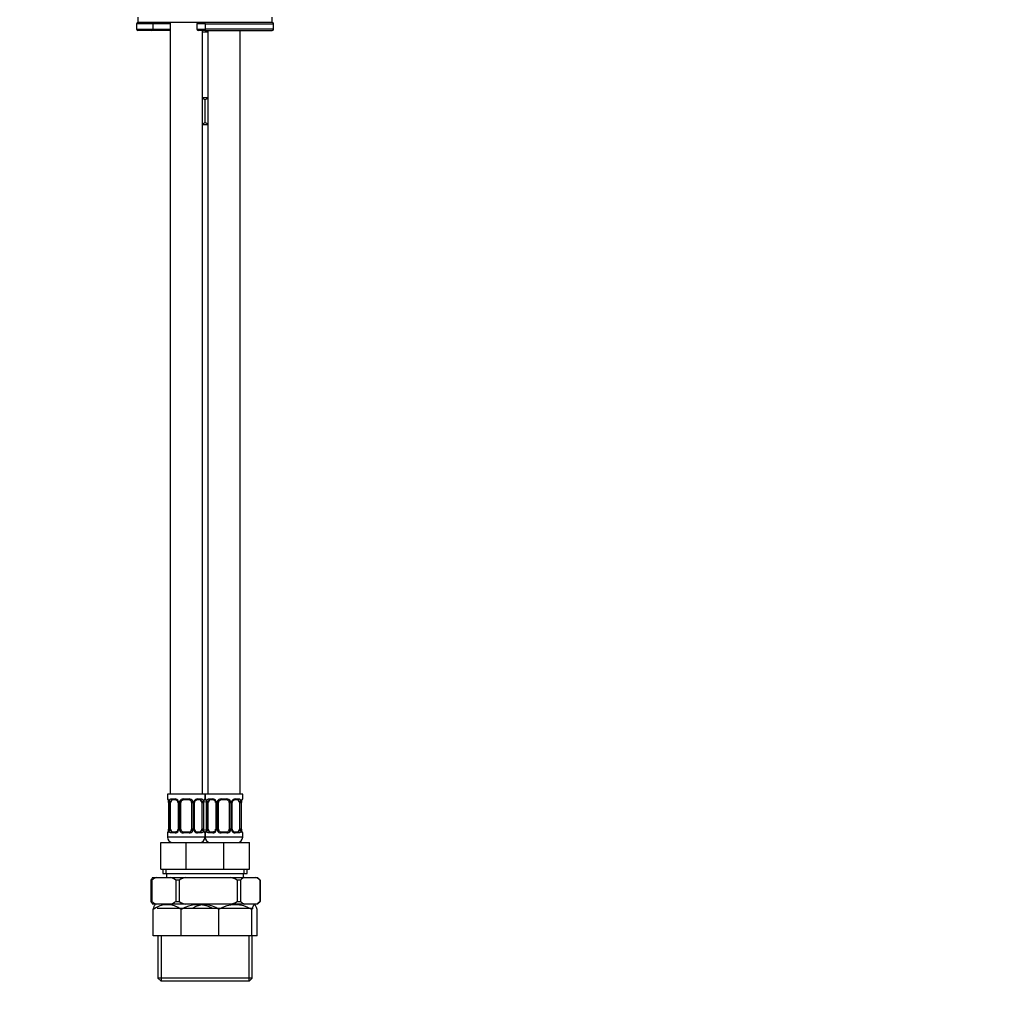
# Model space of a CAD drawing. Units: millimetres. Extents: x 0 to 1364, y 0 to 1776.
# Drawn here: x 632 to 998, y 769 to 1131 of the extents above; entities that cross this region are included whole.
import ezdxf
from ezdxf import colors
from ezdxf.entities.mleader import LeaderData, LeaderLine
from ezdxf.math import Vec2, Vec3

# ---------------------------------------------------------------- set-up
doc = ezdxf.new("R2010")
doc.units = ezdxf.units.MM
doc.layers.add('DV1_Défaut', color=7, linetype='Continuous')
doc.layers.add('Défaut', color=7, linetype='Continuous')

# ---------------------------------------------------------------- blocks, each defined once
blk = doc.blocks.new('_DOT')
at = {"color": 0}
blk.add_line((0, 0), (-1, 0), dxfattribs=at)
at = {"color": 0, "const_width": 0.333}
blk.add_lwpolyline([(-0.1665, 0, 1), (0.1665, 0, 1)], format="xyb", close=True, dxfattribs=at)
blk = doc.blocks.new('SE')
at = {"layer": 'DV1_Défaut', "color": 7, "linetype": 'Continuous'}
for p, q in [((675.66, 1132.07), (675.66, 1130.07)), ((725.66, 1130.07), (725.66, 1132.07)), ((681.21, 1129.57), (675.22, 1129.57)), ((675.22, 1129.57), (675.22, 1127.57)), ((675.22, 1127.57), (681.21, 1127.57)), ((725.66, 1130.07), (675.66, 1130.07)), ((681.21, 1129.57), (681.21, 1127.57)), ((687.66, 1129.57), (681.21, 1129.57)), ((681.21, 1127.57), (687.66, 1127.57)), ((687.66, 1130.07), (687.66, 843.07)), ((700.66, 1129.57), (697.66, 1129.57)), ((697.66, 1129.57), (697.66, 1127.57)), ((697.66, 1127.57), (700.66, 1127.57)), ((698.16, 1130.07), (700.66, 1130.07)), ((725.66, 1130.07), (700.66, 1130.07)), ((700.66, 1129.57), (700.66, 1130.07)), ((700.66, 1129.57), (700.66, 1127.57)), ((700.66, 1129.57), (726.16, 1129.57)), ((726.16, 1127.57), (700.66, 1127.57)), ((700.66, 1127.57), (700.66, 1127.07)), ((726.16, 1127.57), (726.16, 1129.57)), ((680.71, 1127.07), (675.72, 1127.07)), ((687.66, 1127.07), (680.71, 1127.07)), ((700.66, 1127.07), (698.16, 1127.07)), ((699.66, 843.07), (699.66, 1127.07)), ((699.66, 1126.57), (701.66, 1126.57)), ((700.66, 1127.07), (725.66, 1127.07)), ((701.66, 1127.07), (701.66, 843.07)), ((713.66, 843.07), (713.66, 1127.07)), ((699.66, 1102.07), (701.66, 1102.07)), ((700.66, 1092.85), (700.66, 1101.3)), ((699.66, 1092.07), (701.66, 1092.07)), ((700.66, 843.07), (686.66, 843.07)), ((686.66, 843.07), (686.66, 841.27)), ((714.66, 843.07), (700.66, 843.07)), ((700.66, 843.07), (700.66, 841.27)), ((700.66, 841.27), (700.66, 843.07)), ((714.66, 841.27), (714.66, 843.07)), ((686.66, 841.27), (686.74, 841.27)), ((687.14, 839.87), (687.11, 839.87)), ((687.11, 839.87), (687.11, 830)), ((687.14, 839.87), (687.14, 830)), ((687.25, 830), (687.25, 839.87)), ((687.86, 839.87), (687.25, 839.87)), ((687.86, 830), (687.86, 839.87)), ((688.02, 841.27), (689.52, 841.27)), ((689.75, 840.87), (688.34, 840.87)), ((690.61, 839.87), (690.85, 839.87)), ((690.61, 839.87), (690.61, 830)), ((690.85, 839.87), (690.85, 830)), ((691.12, 830), (691.12, 839.87)), ((691.66, 839.87), (691.12, 839.87)), ((691.66, 830), (691.66, 839.87)), ((692.6, 841.27), (694.72, 841.27)), ((694.66, 840.87), (692.66, 840.87)), ((695.66, 839.87), (695.66, 830)), ((695.66, 839.87), (696.2, 839.87)), ((696.2, 839.87), (696.2, 830)), ((696.47, 830), (696.47, 839.87)), ((696.71, 839.87), (696.47, 839.87)), ((696.71, 830), (696.71, 839.87)), ((698.98, 840.87), (697.57, 840.87)), ((697.8, 841.27), (699.3, 841.27)), ((699.46, 839.87), (699.46, 830)), ((699.46, 839.87), (700.07, 839.87)), ((700.07, 839.87), (700.07, 830)), ((700.18, 830), (700.18, 839.87)), ((700.18, 839.87), (700.21, 839.87)), ((700.21, 830), (700.21, 839.87)), ((700.58, 841.27), (700.66, 841.27)), ((700.66, 841.27), (700.74, 841.27)), ((701.14, 839.87), (701.11, 839.87)), ((701.11, 839.87), (701.11, 830)), ((701.14, 839.87), (701.14, 830)), ((701.25, 830), (701.25, 839.87)), ((701.86, 839.87), (701.25, 839.87)), ((701.86, 830), (701.86, 839.87)), ((702.02, 841.27), (703.52, 841.27)), ((703.75, 840.87), (702.34, 840.87)), ((704.61, 839.87), (704.85, 839.87)), ((704.61, 839.87), (704.61, 830)), ((704.85, 839.87), (704.85, 830)), ((705.12, 830), (705.12, 839.87)), ((705.66, 839.87), (705.12, 839.87)), ((705.66, 830), (705.66, 839.87)), ((706.6, 841.27), (708.72, 841.27)), ((708.66, 840.87), (706.66, 840.87)), ((709.66, 839.87), (709.66, 830)), ((709.66, 839.87), (710.2, 839.87)), ((710.2, 839.87), (710.2, 830)), ((710.47, 830), (710.47, 839.87)), ((710.71, 839.87), (710.47, 839.87)), ((710.71, 830), (710.71, 839.87)), ((712.98, 840.87), (711.57, 840.87)), ((711.8, 841.27), (713.3, 841.27)), ((713.46, 839.87), (713.46, 830)), ((713.46, 839.87), (714.07, 839.87)), ((714.07, 839.87), (714.07, 830)), ((714.18, 830), (714.18, 839.87)), ((714.18, 839.87), (714.21, 839.87)), ((714.21, 830), (714.21, 839.87)), ((714.58, 841.27), (714.66, 841.27)), ((686.74, 828.6), (686.66, 828.6)), ((686.66, 828.6), (686.66, 827.07)), ((687.11, 830), (687.14, 830)), ((687.25, 830), (687.86, 830)), ((689.52, 828.6), (688.02, 828.6)), ((688.34, 829), (689.75, 829)), ((690.85, 830), (690.61, 830)), ((691.12, 830), (691.66, 830)), ((694.72, 828.6), (692.6, 828.6)), ((692.66, 829), (694.66, 829)), ((696.2, 830), (695.66, 830)), ((696.47, 830), (696.71, 830)), ((697.57, 829), (698.98, 829)), ((699.3, 828.6), (697.8, 828.6)), ((700.07, 830), (699.46, 830)), ((700.21, 830), (700.18, 830)), ((700.66, 828.6), (700.58, 828.6)), ((700.74, 828.6), (700.66, 828.6)), ((700.66, 828.6), (700.66, 827.07)), ((700.66, 827.07), (700.66, 828.6)), ((701.11, 830), (701.14, 830)), ((701.25, 830), (701.86, 830)), ((703.52, 828.6), (702.02, 828.6)), ((702.34, 829), (703.75, 829)), ((704.85, 830), (704.61, 830)), ((705.12, 830), (705.66, 830)), ((708.72, 828.6), (706.6, 828.6)), ((706.66, 829), (708.66, 829)), ((710.2, 830), (709.66, 830)), ((710.47, 830), (710.71, 830)), ((711.57, 829), (712.98, 829)), ((713.3, 828.6), (711.8, 828.6)), ((714.07, 830), (713.46, 830)), ((714.21, 830), (714.18, 830)), ((714.66, 828.6), (714.58, 828.6)), ((714.66, 827.07), (714.66, 828.6)), ((684.16, 825.07), (693.66, 825.07)), ((684.16, 815.07), (684.16, 825.07)), ((700.66, 827.07), (686.66, 827.07)), ((693.66, 825.07), (700.66, 825.07)), ((693.66, 815.07), (693.66, 825.07)), ((714.66, 827.07), (700.66, 827.07)), ((700.66, 825.07), (707.66, 825.07)), ((707.66, 825.07), (717.16, 825.07)), ((707.66, 815.07), (707.66, 825.07)), ((717.16, 815.07), (717.16, 825.07)), ((684.16, 815.07), (693.66, 815.07)), ((685.01, 815.07), (685.01, 813.57)), ((685.01, 813.57), (702.31, 813.57)), ((686.19, 813.57), (686.19, 815.07)), ((686.31, 813.57), (686.31, 812.07)), ((693.66, 815.07), (700.66, 815.07)), ((699.01, 813.57), (716.31, 813.57)), ((700.66, 815.07), (707.66, 815.07)), ((707.66, 815.07), (717.16, 815.07)), ((715.01, 812.07), (715.01, 813.57)), ((715.14, 813.57), (715.14, 815.07)), ((716.31, 813.57), (716.31, 815.07)), ((680.86, 811.07), (680.51, 811.07)), ((680.51, 811.07), (680.51, 803.07)), ((680.86, 811.07), (680.86, 803.07)), ((681.17, 812.07), (682.79, 812.07)), ((682.79, 812.07), (687.8, 812.07)), ((687.8, 812.07), (693.56, 812.07)), ((690.98, 811.07), (689.73, 811.07)), ((689.73, 811.07), (689.73, 803.07)), ((690.98, 811.07), (690.98, 803.07)), ((693.56, 812.07), (700.3, 812.07)), ((700.3, 812.07), (700.66, 812.07)), ((700.31, 812.07), (702.99, 812.07)), ((702.99, 812.07), (709.95, 812.07)), ((709.95, 812.07), (715.37, 812.07)), ((713.8, 811.07), (712.63, 811.07)), ((712.63, 811.07), (712.63, 803.07)), ((713.8, 811.07), (713.8, 803.07)), ((715.37, 812.07), (719.45, 812.07)), ((719.45, 812.07), (720.16, 812.07)), ((720.83, 811.41), (720.16, 812.07)), ((721.14, 811.07), (721.02, 811.07)), ((721.02, 811.07), (721.02, 803.07)), ((721.14, 811.07), (721.14, 803.07)), ((680.51, 803.07), (680.86, 803.07)), ((682.79, 802.07), (681.17, 802.07)), ((682.31, 802.07), (682.04, 801.8)), ((687.8, 802.07), (682.79, 802.07)), ((693.56, 802.07), (687.8, 802.07)), ((689.73, 803.07), (690.98, 803.07)), ((700.3, 802.07), (693.56, 802.07)), ((702.99, 802.07), (700.3, 802.07)), ((700.66, 802.07), (700.3, 802.07)), ((709.95, 802.07), (702.99, 802.07)), ((715.37, 802.07), (709.95, 802.07)), ((712.63, 803.07), (713.8, 803.07)), ((719.45, 802.07), (715.37, 802.07)), ((719.3, 801.78), (719.01, 802.07)), ((720.16, 802.07), (719.45, 802.07)), ((720.16, 802.07), (720.83, 802.74)), ((721.02, 803.07), (721.14, 803.07)), ((681.35, 790.27), (681.35, 800.14)), ((682.81, 800.57), (700.66, 800.57)), ((691.82, 790.27), (691.82, 800.14)), ((700.66, 800.57), (718.51, 800.57)), ((705.72, 790.27), (705.72, 800.14)), ((718.07, 790.27), (718.07, 800.14)), ((720.01, 790.27), (720.01, 800.14)), ((691.82, 790.27), (681.35, 790.27)), ((683.16, 790.27), (683.16, 774.57)), ((684.35, 790.27), (684.35, 773.57)), ((701.04, 790.27), (691.82, 790.27)), ((705.72, 790.27), (701.04, 790.27)), ((718.07, 790.27), (705.72, 790.27)), ((716.98, 790.27), (716.98, 773.57)), ((720.01, 790.27), (718.07, 790.27)), ((718.16, 774.57), (718.16, 790.27)), ((704.16, 774.57), (683.16, 774.57)), ((683.16, 774.57), (684.16, 773.57)), ((684.16, 773.57), (700.66, 773.57)), ((718.16, 774.57), (697.16, 774.57)), ((700.66, 773.57), (717.16, 773.57)), ((717.16, 773.57), (718.16, 774.57))]:
    blk.add_line(p, q, dxfattribs=at)
for centre, radius, start, end in [((675.72, 1129.57), 0.5, 90, 180), ((675.72, 1127.57), 0.5, 180, 270), ((698.16, 1129.57), 0.5, 90, 180), ((698.16, 1127.57), 0.5, 180, 270), ((725.66, 1129.57), 0.5, 0, 90), ((725.66, 1127.57), 0.5, 270, 0), ((697.98, 1097.07), 5.01, 57.6599, 70.3277), ((703.31, 1097.18), 4.9, 109.6764, 122.6908), ((698.02, 1096.97), 4.9, 289.6764, 302.6908), ((703.34, 1097.08), 5.01, 237.6599, 250.3277), ((687.06, 841.27), 0.4, 180, 250.7391), ((684.23, 839.9), 2.88, 359.449, 10.1474), ((683.79, 839.88), 3.35, 359.8705, 10.2708), ((690.03, 839.89), 2.78, 167.8078, 180.3687), ((689.45, 839.89), 1.39, 25.1473, 87.3249), ((689.68, 839.99), 0.885, 20.7422, 85.0968), ((689.82, 839.95), 0.779, 354.6101, 27.6141), ((689.47, 839.88), 1.38, 359.8791, 25.9211), ((692.46, 839.88), 1.34, 153.3511, 180.1815), ((692.58, 839.78), 1.49, 89.2905, 152.1251), ((692.66, 839.87), 1, 154.4167, 180), ((692.66, 839.87), 1, 90, 154.4167), ((694.66, 839.87), 1, 25.5833, 90), ((694.74, 839.78), 1.49, 27.8747, 90.7097), ((694.66, 839.87), 1, 0, 25.5833), ((694.86, 839.88), 1.34, 359.817, 26.6505), ((697.85, 839.88), 1.38, 154.0799, 180.1199), ((697.87, 839.89), 1.39, 92.6748, 154.853), ((697.49, 839.95), 0.774, 152.3734, 185.6045), ((697.29, 839.89), 2.78, 359.628, 12.1955), ((703.53, 839.88), 3.35, 169.7304, 180.1284), ((702.36, 839.96), 2.14, 168.216, 182.4663), ((700.26, 841.27), 0.4, 289.759, 0), ((701.06, 841.27), 0.4, 180, 250.7391), ((698.23, 839.9), 2.88, 359.449, 10.1474), ((697.79, 839.88), 3.35, 359.8705, 10.2708), ((704.03, 839.89), 2.78, 167.8078, 180.3687), ((703.45, 839.89), 1.39, 25.1473, 87.3249), ((703.68, 839.99), 0.885, 20.7422, 85.0968), ((703.82, 839.95), 0.779, 354.6101, 27.6141), ((703.47, 839.88), 1.38, 359.8791, 25.9211), ((706.46, 839.88), 1.34, 153.3511, 180.1815), ((706.58, 839.78), 1.49, 89.2905, 152.1251), ((706.66, 839.87), 1, 154.4167, 180), ((706.66, 839.87), 1, 90, 154.4167), ((708.66, 839.87), 1, 25.5833, 90), ((708.74, 839.78), 1.49, 27.8747, 90.7097), ((708.66, 839.87), 1, 0, 25.5833), ((708.86, 839.88), 1.34, 359.817, 26.6505), ((711.85, 839.88), 1.38, 154.0799, 180.1199), ((711.87, 839.89), 1.39, 92.6748, 154.853), ((711.49, 839.95), 0.774, 152.3734, 185.6045), ((711.29, 839.89), 2.78, 359.628, 12.1955), ((717.53, 839.88), 3.35, 169.7304, 180.1284), ((716.36, 839.96), 2.14, 168.216, 182.4663), ((714.26, 841.27), 0.4, 289.759, 0), ((687.06, 828.6), 0.4, 109.7177, 180), ((684.96, 829.9), 2.14, 348.2148, 2.4674), ((683.79, 829.99), 3.35, 349.7304, 0.1284), ((690.03, 829.98), 2.78, 179.628, 192.1955), ((689.45, 829.98), 1.39, 272.6748, 334.853), ((689.83, 829.92), 0.774, 332.298, 5.6112), ((689.47, 829.99), 1.38, 334.0799, 0.1199), ((692.46, 829.99), 1.34, 179.817, 206.6505), ((692.58, 830.09), 1.49, 207.8747, 270.7097), ((692.66, 830), 1, 180, 205.5833), ((692.66, 830), 1, 205.5833, 270), ((694.66, 830), 1, 270, 334.4167), ((694.74, 830.09), 1.49, 269.2905, 332.1251), ((694.66, 830), 1, 334.4167, 0), ((694.86, 829.99), 1.34, 333.3511, 0.1815), ((697.85, 829.99), 1.38, 179.8791, 205.9211), ((697.87, 829.98), 1.39, 205.1473, 267.3249), ((697.5, 829.92), 0.778, 174.6008, 207.6917), ((697.64, 829.88), 0.884, 200.7682, 265.1051), ((697.29, 829.98), 2.78, 347.8078, 0.3687), ((703.53, 829.99), 3.35, 179.8705, 190.2708), ((703.08, 829.97), 2.87, 179.4491, 190.1476), ((700.26, 828.6), 0.4, 0, 70.9097), ((701.06, 828.6), 0.4, 109.7177, 180), ((698.96, 829.9), 2.14, 348.2148, 2.4674), ((697.79, 829.99), 3.35, 349.7304, 0.1284), ((704.03, 829.98), 2.78, 179.628, 192.1955), ((703.45, 829.98), 1.39, 272.6748, 334.853), ((703.83, 829.92), 0.774, 332.298, 5.6112), ((703.47, 829.99), 1.38, 334.0799, 0.1199), ((706.46, 829.99), 1.34, 179.817, 206.6505), ((706.58, 830.09), 1.49, 207.8747, 270.7097), ((706.66, 830), 1, 180, 205.5833), ((706.66, 830), 1, 205.5833, 270), ((708.66, 830), 1, 270, 334.4167), ((708.74, 830.09), 1.49, 269.2905, 332.1251), ((708.66, 830), 1, 334.4167, 0), ((708.86, 829.99), 1.34, 333.3511, 0.1815), ((711.85, 829.99), 1.38, 179.8791, 205.9211), ((711.87, 829.98), 1.39, 205.1473, 267.3249), ((711.5, 829.92), 0.778, 174.6008, 207.6917), ((711.64, 829.88), 0.884, 200.7682, 265.1051), ((711.29, 829.98), 2.78, 347.8078, 0.3687), ((717.53, 829.99), 3.35, 179.8705, 190.2708), ((717.08, 829.97), 2.87, 179.4491, 190.1476), ((714.26, 828.6), 0.4, 0, 70.9097), ((688.66, 827.07), 2, 180, 270), ((698.66, 827.07), 2, 270, 0), ((702.66, 827.07), 2, 180, 270), ((712.66, 827.07), 2, 270, 0), ((685.35, 808.6), 5.44, 140.3085, 152.9503), ((686.92, 801.76), 11.11, 111.8559, 123.0557), ((683.67, 801.76), 11.12, 56.9452, 68.1432), ((698.47, 795.55), 17.24, 106.5532, 115.7706), ((704.93, 794.59), 18.19, 64.9811, 73.9745), ((719.18, 804.38), 8.59, 116.3524, 128.7701), ((715.64, 804.37), 8.59, 51.231, 63.6464), ((716.41, 806.95), 6.28, 41.053, 45.2598), ((685.36, 805.55), 5.45, 207.0585, 219.6827), ((686.92, 812.38), 11.11, 236.9414, 248.147), ((686.58, 793.33), 8.59, 52.4887, 127.5113), ((683.67, 812.39), 11.11, 291.8556, 303.056), ((698.45, 818.53), 17.17, 244.2107, 253.4655), ((697.97, 790.24), 11.66, 62.9199, 121.8541), ((700.52, 793.41), 8.51, 52.2886, 121.5938), ((711.89, 790.17), 11.73, 58.2329, 121.7671), ((704.93, 819.57), 18.2, 286.0276, 295.0169), ((719.18, 809.77), 8.58, 231.2259, 243.6515), ((715.64, 809.77), 8.59, 296.352, 308.7706), ((716.43, 807.17), 6.24, 314.7222, 318.9896)]:
    blk.add_arc(centre, radius, start, end, dxfattribs=at)
for centre, major_axis, ratio, start_param, end_param in [((680.71, 1129.57), (0, 0.5), 0.997319, 4.712389, 6.283185), ((680.71, 1127.57), (0, -0.5), 0.997319, 0, 1.570796), ((687.14, 841.27), (0, -0.4), 0.988455, 4.712389, 5.616536), ((687.46, 840.48), (0.394, 0.069), 0.426558, 2.752818, 3.151736), ((687.68, 840.48), (0.391, -0.084), 0.411702, 3.62283, 5.508006), ((688.57, 839.87), (0, -1), 0.707107, 4.265876, 4.712389), ((688.57, 839.87), (0, -1), 0.707107, 3.141593, 4.265876), ((688.34, 841.27), (0, -0.4), 0.806081, 4.712389, 6.283185), ((689.75, 841.27), (0, -0.4), 0.591806, 4.712389, 6.283185), ((690.88, 840.48), (0.363, 0.168), 0.191543, 1.963754, 3.144914), ((691.4, 840.48), (0.361, -0.173), 0.155676, 4.398009, 6.283185), ((692.66, 841.27), (0, -0.4), 0.151515, 4.712389, 6.283185), ((694.66, 841.27), (0, -0.4), 0.151515, 0, 1.570796), ((695.92, 840.48), (-0.361, -0.173), 0.155676, 0, 1.885177), ((696.44, 840.48), (-0.363, 0.168), 0.191543, 3.139302, 4.319431), ((697.57, 841.27), (0, -0.4), 0.591806, 0, 1.570796), ((698.75, 839.87), (0, 1), 0.707107, 5.158902, 6.283185), ((698.98, 841.27), (0, -0.4), 0.806081, 0, 1.570796), ((699.64, 840.48), (-0.391, -0.084), 0.411702, 0.775179, 2.660356), ((698.75, 839.87), (0, 1), 0.707107, 4.712389, 5.158902), ((699.86, 840.48), (-0.394, 0.069), 0.426558, 3.138668, 3.530367), ((699.86, 840.48), (-0.394, 0.069), 0.426558, 3.115301, 3.138668), ((700.18, 841.27), (0, -0.4), 0.988455, 0.66682, 1.570796), ((701.14, 841.27), (0, -0.4), 0.988455, 4.712389, 5.616536), ((701.46, 840.48), (0.394, 0.069), 0.426558, 2.752818, 3.151736), ((701.68, 840.48), (0.391, -0.084), 0.411702, 3.62283, 5.508006), ((702.57, 839.87), (0, -1), 0.707107, 4.265876, 4.712389), ((702.57, 839.87), (0, -1), 0.707107, 3.141593, 4.265876), ((702.34, 841.27), (0, -0.4), 0.806081, 4.712389, 6.283185), ((703.75, 841.27), (0, -0.4), 0.591806, 4.712389, 6.283185), ((704.88, 840.48), (0.363, 0.168), 0.191543, 1.963754, 3.144914), ((705.4, 840.48), (0.361, -0.173), 0.155676, 4.398009, 6.283185), ((706.66, 841.27), (0, -0.4), 0.151515, 4.712389, 6.283185), ((708.66, 841.27), (0, -0.4), 0.151515, 0, 1.570796), ((709.92, 840.48), (-0.361, -0.173), 0.155676, 0, 1.885177), ((710.44, 840.48), (-0.363, 0.168), 0.191543, 3.139302, 4.319431), ((711.57, 841.27), (0, -0.4), 0.591806, 0, 1.570796), ((712.75, 839.87), (0, 1), 0.707107, 5.158902, 6.283185), ((712.98, 841.27), (0, -0.4), 0.806081, 0, 1.570796), ((713.64, 840.48), (-0.391, -0.084), 0.411702, 0.775179, 2.660356), ((712.75, 839.87), (0, 1), 0.707107, 4.712389, 5.158902), ((713.86, 840.48), (-0.394, 0.069), 0.426558, 3.138668, 3.530367), ((713.86, 840.48), (-0.394, 0.069), 0.426558, 3.115301, 3.138668), ((714.18, 841.27), (0, -0.4), 0.988455, 0.66682, 1.570796), ((687.14, 828.6), (0, -0.4), 0.988455, 3.802658, 4.712389), ((687.46, 829.39), (0.394, -0.069), 0.426558, 3.137608, 3.530367), ((687.46, 829.39), (0.394, -0.069), 0.426558, 3.11606, 3.137608), ((687.68, 829.39), (-0.391, -0.084), 0.411702, 3.916772, 5.801948), ((688.57, 830), (0, -1), 0.707107, 4.712389, 5.158902), ((688.57, 830), (0, -1), 0.707107, 5.158902, 6.283185), ((688.34, 828.6), (0, -0.4), 0.806081, 3.141593, 4.712389), ((689.75, 828.6), (0, -0.4), 0.591806, 3.141593, 4.712389), ((690.88, 829.39), (0.363, -0.168), 0.191543, 3.136813, 4.319431), ((691.4, 829.39), (-0.361, -0.173), 0.155676, 3.141593, 5.026769), ((692.66, 828.6), (0, -0.4), 0.151515, 3.141593, 4.712389), ((694.66, 828.6), (0, -0.4), 0.151515, 1.570796, 3.141593), ((695.92, 829.39), (0.361, -0.173), 0.155676, 1.256416, 3.141593), ((696.44, 829.39), (-0.363, -0.168), 0.191543, 1.963754, 3.147844), ((697.57, 828.6), (0, -0.4), 0.591806, 1.570796, 3.141593), ((698.75, 830), (0, 1), 0.707107, 3.141593, 4.265876), ((698.98, 828.6), (0, -0.4), 0.806081, 1.570796, 3.141593), ((698.75, 830), (0, 1), 0.707107, 4.265876, 4.712389), ((699.64, 829.39), (0.391, -0.084), 0.411702, 0.481237, 2.366414), ((699.86, 829.39), (-0.394, -0.069), 0.426558, 2.752818, 3.153266), ((700.18, 828.6), (0, -0.4), 0.988455, 1.570796, 2.480403), ((701.14, 828.6), (0, -0.4), 0.988455, 3.802658, 4.712389), ((701.46, 829.39), (0.394, -0.069), 0.426558, 3.137608, 3.530367), ((701.46, 829.39), (0.394, -0.069), 0.426558, 3.11606, 3.137608), ((701.68, 829.39), (-0.391, -0.084), 0.411702, 3.916772, 5.801948), ((702.57, 830), (0, -1), 0.707107, 4.712389, 5.158902), ((702.57, 830), (0, -1), 0.707107, 5.158902, 6.283185), ((702.34, 828.6), (0, -0.4), 0.806081, 3.141593, 4.712389), ((703.75, 828.6), (0, -0.4), 0.591806, 3.141593, 4.712389), ((704.88, 829.39), (0.363, -0.168), 0.191543, 3.136813, 4.319431), ((705.4, 829.39), (-0.361, -0.173), 0.155676, 3.141593, 5.026769), ((706.66, 828.6), (0, -0.4), 0.151515, 3.141593, 4.712389), ((708.66, 828.6), (0, -0.4), 0.151515, 1.570796, 3.141593), ((709.92, 829.39), (0.361, -0.173), 0.155676, 1.256416, 3.141593), ((710.44, 829.39), (-0.363, -0.168), 0.191543, 1.963754, 3.147844), ((711.57, 828.6), (0, -0.4), 0.591806, 1.570796, 3.141593), ((712.75, 830), (0, 1), 0.707107, 3.141593, 4.265876), ((712.98, 828.6), (0, -0.4), 0.806081, 1.570796, 3.141593), ((712.75, 830), (0, 1), 0.707107, 4.265876, 4.712389), ((713.64, 829.39), (0.391, -0.084), 0.411702, 0.481237, 2.366414), ((713.86, 829.39), (-0.394, -0.069), 0.426558, 2.752818, 3.153266), ((714.18, 828.6), (0, -0.4), 0.988455, 1.570796, 2.480403)]:
    blk.add_ellipse(centre, major_axis=major_axis, ratio=ratio, start_param=start_param, end_param=end_param, dxfattribs=at)
for points, knots in [([(686.74, 841.27), (686.76, 841.27), (686.79, 841.25), (686.84, 841.18), (686.88, 841.13), (686.94, 840.99), (686.97, 840.91), (687.03, 840.71), (687.06, 840.6), (687.08, 840.48)], [0, 0, 0, 0, 0.25, 0.25, 0.5, 0.5, 0.75, 0.75, 1, 1, 1, 1]), ([(686.89, 840.98), (686.89, 840.98), (686.9, 840.96), (686.94, 840.89), (686.99, 840.73), (687.04, 840.56), (687.06, 840.44), (687.06, 840.4)], [0, 0, 0, 0, 0.136114, 0.346021, 0.612324, 0.91379, 1, 1, 1, 1]), ([(687.31, 840.48), (687.34, 840.6), (687.38, 840.71), (687.47, 840.91), (687.52, 840.99), (687.64, 841.13), (687.71, 841.18), (687.86, 841.25), (687.93, 841.27), (688.02, 841.27)], [0, 0, 0, 0, 0.25, 0.25, 0.5, 0.5, 0.75, 0.75, 1, 1, 1, 1]), ([(688.34, 840.87), (688.29, 840.87), (688.24, 840.86), (688.15, 840.81), (688.11, 840.77), (688.01, 840.62), (687.96, 840.48), (687.93, 840.3)], [0, 0, 0, 0, 0.25, 0.25, 0.5, 0.5, 1, 1, 1, 1]), ([(696.81, 840.31), (696.86, 840.4), (696.95, 840.56), (697.16, 840.75), (697.39, 840.86), (697.5, 840.87), (697.57, 840.87)], [0, 0, 0, 0, 0.248456, 0.511266, 0.779186, 1, 1, 1, 1]), ([(699.39, 840.3), (699.38, 840.39), (699.36, 840.47), (699.31, 840.61), (699.28, 840.67), (699.18, 840.82), (699.09, 840.87), (698.98, 840.87)], [0, 0, 0, 0, 0.25, 0.25, 0.5, 0.5, 1, 1, 1, 1]), ([(699.3, 841.27), (699.39, 841.27), (699.46, 841.25), (699.61, 841.18), (699.68, 841.13), (699.8, 840.99), (699.85, 840.91), (699.94, 840.71), (699.98, 840.6), (700.01, 840.48)], [0, 0, 0, 0, 0.25, 0.25, 0.5, 0.5, 0.75, 0.75, 1, 1, 1, 1]), ([(700.24, 840.48), (700.26, 840.6), (700.29, 840.71), (700.35, 840.91), (700.38, 840.99), (700.45, 841.13), (700.48, 841.18), (700.53, 841.25), (700.56, 841.27), (700.58, 841.27)], [0, 0, 0, 0, 0.25, 0.25, 0.5, 0.5, 0.75, 0.75, 1, 1, 1, 1]), ([(700.25, 840.41), (700.27, 840.51), (700.31, 840.68), (700.38, 840.87), (700.42, 840.96), (700.43, 840.98), (700.43, 840.98)], [0, 0, 0, 0, 0.298397, 0.612949, 0.860662, 1, 1, 1, 1]), ([(700.74, 841.27), (700.76, 841.27), (700.79, 841.25), (700.84, 841.18), (700.88, 841.13), (700.94, 840.99), (700.97, 840.91), (701.03, 840.71), (701.06, 840.6), (701.08, 840.48)], [0, 0, 0, 0, 0.25, 0.25, 0.5, 0.5, 0.75, 0.75, 1, 1, 1, 1]), ([(700.89, 840.98), (700.89, 840.98), (700.9, 840.96), (700.94, 840.89), (700.99, 840.73), (701.04, 840.56), (701.06, 840.44), (701.06, 840.4)], [0, 0, 0, 0, 0.1361143, 0.3460213, 0.6123238, 0.9137902, 1, 1, 1, 1]), ([(701.31, 840.48), (701.34, 840.6), (701.38, 840.71), (701.47, 840.91), (701.52, 840.99), (701.64, 841.13), (701.71, 841.18), (701.86, 841.25), (701.93, 841.27), (702.02, 841.27)], [0, 0, 0, 0, 0.25, 0.25, 0.5, 0.5, 0.75, 0.75, 1, 1, 1, 1]), ([(702.34, 840.87), (702.29, 840.87), (702.24, 840.86), (702.15, 840.81), (702.11, 840.77), (702.01, 840.62), (701.96, 840.48), (701.93, 840.3)], [0, 0, 0, 0, 0.25, 0.25, 0.5, 0.5, 1, 1, 1, 1]), ([(710.81, 840.31), (710.86, 840.4), (710.95, 840.56), (711.16, 840.75), (711.39, 840.86), (711.5, 840.87), (711.57, 840.87)], [0, 0, 0, 0, 0.248456, 0.511266, 0.779186, 1, 1, 1, 1]), ([(713.39, 840.3), (713.38, 840.39), (713.36, 840.47), (713.31, 840.61), (713.28, 840.67), (713.18, 840.82), (713.09, 840.87), (712.98, 840.87)], [0, 0, 0, 0, 0.25, 0.25, 0.5, 0.5, 1, 1, 1, 1]), ([(713.3, 841.27), (713.39, 841.27), (713.46, 841.25), (713.61, 841.18), (713.68, 841.13), (713.8, 840.99), (713.85, 840.91), (713.94, 840.71), (713.98, 840.6), (714.01, 840.48)], [0, 0, 0, 0, 0.25, 0.25, 0.5, 0.5, 0.75, 0.75, 1, 1, 1, 1]), ([(714.24, 840.48), (714.26, 840.6), (714.29, 840.71), (714.35, 840.91), (714.38, 840.99), (714.45, 841.13), (714.48, 841.18), (714.53, 841.25), (714.56, 841.27), (714.58, 841.27)], [0, 0, 0, 0, 0.25, 0.25, 0.5, 0.5, 0.75, 0.75, 1, 1, 1, 1]), ([(714.25, 840.41), (714.27, 840.51), (714.31, 840.68), (714.38, 840.87), (714.42, 840.96), (714.43, 840.98), (714.43, 840.98)], [0, 0, 0, 0, 0.2983972, 0.6129488, 0.860662, 1, 1, 1, 1]), ([(687.08, 829.39), (687.06, 829.27), (687.03, 829.16), (686.97, 828.96), (686.94, 828.88), (686.88, 828.74), (686.84, 828.69), (686.79, 828.62), (686.76, 828.6), (686.74, 828.6)], [0, 0, 0, 0, 0.25, 0.25, 0.5, 0.5, 0.75, 0.75, 1, 1, 1, 1]), ([(687.07, 829.46), (687.05, 829.36), (687.01, 829.19), (686.94, 829), (686.9, 828.91), (686.89, 828.89), (686.89, 828.89)], [0, 0, 0, 0, 0.298156, 0.612816, 0.860614, 1, 1, 1, 1]), ([(688.02, 828.6), (687.93, 828.6), (687.86, 828.62), (687.71, 828.69), (687.64, 828.74), (687.52, 828.88), (687.47, 828.96), (687.38, 829.16), (687.34, 829.27), (687.31, 829.39)], [0, 0, 0, 0, 0.25, 0.25, 0.5, 0.5, 0.75, 0.75, 1, 1, 1, 1]), ([(687.93, 829.57), (687.95, 829.48), (687.96, 829.4), (688.01, 829.26), (688.04, 829.2), (688.14, 829.05), (688.23, 829), (688.34, 829)], [0, 0, 0, 0, 0.25, 0.25, 0.5, 0.5, 1, 1, 1, 1]), ([(690.51, 829.56), (690.46, 829.47), (690.37, 829.31), (690.16, 829.12), (689.93, 829.01), (689.82, 829), (689.76, 829)], [0, 0, 0, 0, 0.248027, 0.51099, 0.779066, 1, 1, 1, 1]), ([(698.98, 829), (699.03, 829), (699.08, 829.01), (699.17, 829.06), (699.21, 829.1), (699.31, 829.25), (699.36, 829.39), (699.39, 829.57)], [0, 0, 0, 0, 0.25, 0.25, 0.5, 0.5, 1, 1, 1, 1]), ([(700.01, 829.39), (699.98, 829.27), (699.94, 829.16), (699.85, 828.96), (699.8, 828.88), (699.68, 828.74), (699.61, 828.69), (699.47, 828.62), (699.39, 828.6), (699.3, 828.6)], [0, 0, 0, 0, 0.25, 0.25, 0.5, 0.5, 0.75, 0.75, 1, 1, 1, 1]), ([(700.58, 828.6), (700.56, 828.6), (700.53, 828.62), (700.48, 828.69), (700.45, 828.74), (700.38, 828.88), (700.35, 828.96), (700.29, 829.16), (700.26, 829.27), (700.24, 829.39)], [0, 0, 0, 0, 0.25, 0.25, 0.5, 0.5, 0.75, 0.75, 1, 1, 1, 1]), ([(700.43, 828.89), (700.43, 828.89), (700.42, 828.91), (700.39, 828.98), (700.33, 829.14), (700.28, 829.31), (700.26, 829.43), (700.26, 829.47)], [0, 0, 0, 0, 0.1361, 0.345985, 0.612259, 0.913693, 1, 1, 1, 1]), ([(701.08, 829.39), (701.06, 829.27), (701.03, 829.16), (700.97, 828.96), (700.94, 828.88), (700.88, 828.74), (700.84, 828.69), (700.79, 828.62), (700.76, 828.6), (700.74, 828.6)], [0, 0, 0, 0, 0.25, 0.25, 0.5, 0.5, 0.75, 0.75, 1, 1, 1, 1]), ([(701.07, 829.46), (701.05, 829.36), (701.01, 829.19), (700.94, 829), (700.9, 828.91), (700.89, 828.89), (700.89, 828.89)], [0, 0, 0, 0, 0.298156, 0.612816, 0.860614, 1, 1, 1, 1]), ([(702.02, 828.6), (701.93, 828.6), (701.86, 828.62), (701.71, 828.69), (701.64, 828.74), (701.52, 828.88), (701.47, 828.96), (701.38, 829.16), (701.34, 829.27), (701.31, 829.39)], [0, 0, 0, 0, 0.25, 0.25, 0.5, 0.5, 0.75, 0.75, 1, 1, 1, 1]), ([(701.93, 829.57), (701.95, 829.48), (701.96, 829.4), (702.01, 829.26), (702.04, 829.2), (702.14, 829.05), (702.23, 829), (702.34, 829)], [0, 0, 0, 0, 0.25, 0.25, 0.5, 0.5, 1, 1, 1, 1]), ([(704.51, 829.56), (704.46, 829.47), (704.37, 829.31), (704.16, 829.12), (703.93, 829.01), (703.82, 829), (703.76, 829)], [0, 0, 0, 0, 0.248027, 0.51099, 0.779066, 1, 1, 1, 1]), ([(712.98, 829), (713.03, 829), (713.08, 829.01), (713.17, 829.06), (713.21, 829.1), (713.31, 829.25), (713.36, 829.39), (713.39, 829.57)], [0, 0, 0, 0, 0.25, 0.25, 0.5, 0.5, 1, 1, 1, 1]), ([(714.01, 829.39), (713.98, 829.27), (713.94, 829.16), (713.85, 828.96), (713.8, 828.88), (713.68, 828.74), (713.61, 828.69), (713.47, 828.62), (713.39, 828.6), (713.3, 828.6)], [0, 0, 0, 0, 0.25, 0.25, 0.5, 0.5, 0.75, 0.75, 1, 1, 1, 1]), ([(714.58, 828.6), (714.56, 828.6), (714.53, 828.62), (714.48, 828.69), (714.45, 828.74), (714.38, 828.88), (714.35, 828.96), (714.29, 829.16), (714.26, 829.27), (714.24, 829.39)], [0, 0, 0, 0, 0.25, 0.25, 0.5, 0.5, 0.75, 0.75, 1, 1, 1, 1]), ([(714.43, 828.89), (714.43, 828.89), (714.42, 828.91), (714.39, 828.98), (714.33, 829.14), (714.28, 829.31), (714.26, 829.43), (714.26, 829.47)], [0, 0, 0, 0, 0.1361, 0.345985, 0.612259, 0.913693, 1, 1, 1, 1]), ([(681.35, 800.14), (681.49, 800.66), (681.64, 801.1), (681.87, 801.58), (681.95, 801.7), (682.03, 801.79), (682.04, 801.8), (682.05, 801.81)], [0, 0, 0, 0, 0.648303, 0.648303, 0.972455, 0.972455, 1, 1, 1, 1]), ([(720.01, 800.14), (719.86, 800.66), (719.7, 801.1), (719.46, 801.58), (719.38, 801.7), (719.21, 801.87), (719.13, 801.92), (718.87, 801.92), (718.7, 801.75), (718.38, 801.11), (718.22, 800.66), (718.07, 800.14)], [0, 0, 0, 0, 0.25, 0.25, 0.375, 0.375, 0.5, 0.5, 0.75, 0.75, 1, 1, 1, 1])]:
    blk.add_open_spline(points, degree=3, knots=knots, dxfattribs=at)

msp = doc.modelspace()

# ---------------------------------------------------------------- block references
at = {"layer": 'Défaut'}
msp.add_blockref('SE', (0, 0), dxfattribs=at)

# ---------------------------------------------------------------- leaders
at = {"layer": 'Défaut', "color": 7, "linetype": 'Continuous'}
ml = msp.add_multileader_mtext('Standard', dxfattribs=at)
ml.set_content('{\\pxsm0.9;\\fSolid Edge ISO|b1||i0||c0|p34;\\W1.;24/08/2016\\P}', color=256)
ml.set_leader_properties()
ml.set_arrow_properties(name='DOT')
ml.build(insert=Vec2(0, 0))
ml.multileader.update_dxf_attribs({"leader_type": 0, "dogleg_length": 0, "arrow_head_size": 12})
ctx = ml.context
ctx.base_point, ctx.char_height, ctx.arrow_head_size, ctx.landing_gap_size = Vec3(1276.36, 1750.27), 12, 12, 4.2
notes = []
notes.append((ctx, [(0, (0, 0, 0), (0, 0), (1, 0), 1, [])]))
ctx.mtext.insert = Vec3(1278.36, 1756.39)
for ctx, leaders in notes:
    for number, flags, end, landing, length, lines in leaders:
        leader = LeaderData()
        leader.index, (leader.has_last_leader_line, leader.has_dogleg_vector, leader.attachment_direction) = number, flags
        leader.last_leader_point, leader.dogleg_vector, leader.dogleg_length = Vec3(end), Vec3(landing), length
        for number, points, colour, breaks in lines:
            line = LeaderLine()
            line.index, line.vertices, line.color, line.breaks = number, Vec3.list(points), colors.encode_raw_color(colour), breaks
            leader.lines.append(line)
        ctx.leaders.append(leader)

doc.saveas('drawing.dxf')
